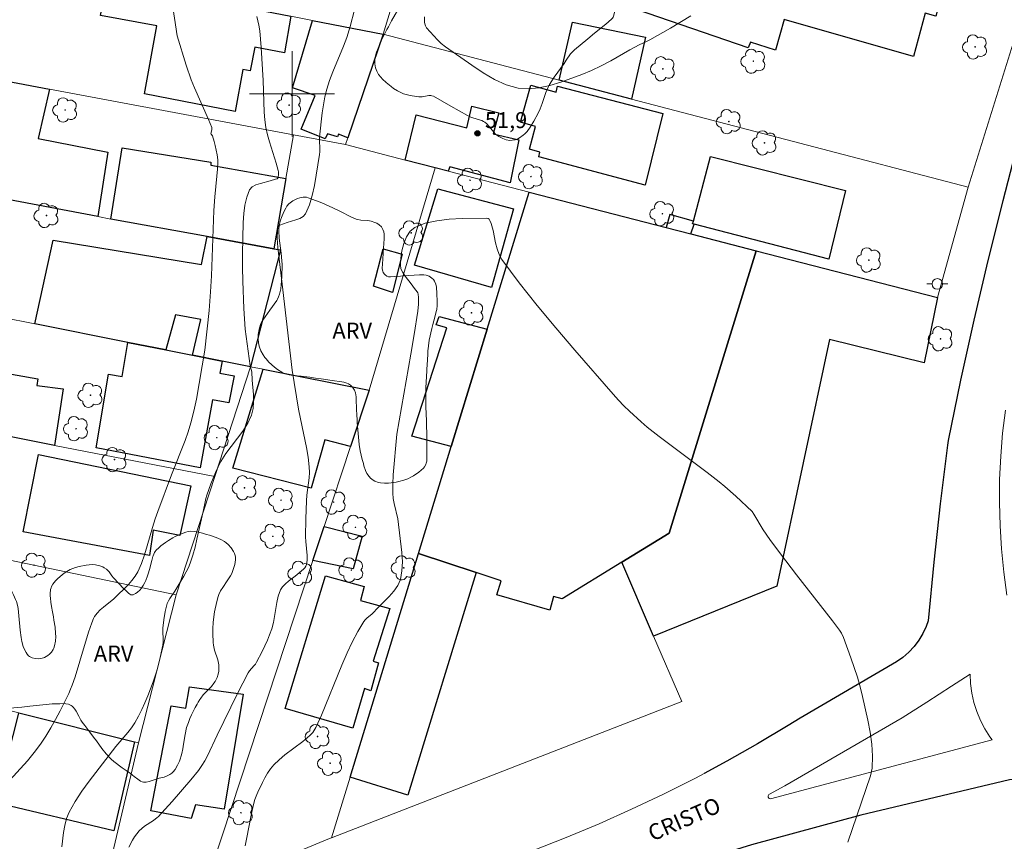
# Model space of a CAD drawing. Units: metres. Extents: x 279264 to 279779, y 1666576 to 1667141.
# Drawn here: x 279374 to 279467, y 1666630 to 1666707 of the extents above; entities that cross this region are included whole.
import ezdxf

# ---------------------------------------------------------------- set-up
doc = ezdxf.new("R2010")
doc.units = ezdxf.units.M
doc.header["$MEASUREMENT"] = 0
for name, color, linetype, lineweight, true_color in [('Arvores_Isoladas', 7, 'Continuous', 18, 0x00ff33), ('Curvas_Intermediarias', 7, 'Continuous', 9, 0x783c14), ('Curvas_Mestras', 7, 'Continuous', 20, 0x783c14), ('Pto_Cotado', 7, 'Continuous', 9, 0x783c14), ('Topon_Pto_Cotado', 7, 'Continuous', 9, 0x783c14), ('Topon_Vegetacao', 7, 'Continuous', 9, 0x00ff33), ('Vegetacao', 7, 'Orla8', 9, 0x00ff33)]:
    doc.layers.add(name, color=color, linetype=linetype, lineweight=lineweight, true_color=true_color)
for name, color, linetype, lineweight in [('Edificacoes', 7, 'Continuous', 30), ('Malha_Coordenadas', 7, 'Continuous', 15), ('Muro_Grade', 8, 'Continuous', 20), ('Pavimentacao_Asfaltica_Mfio', 10, 'Continuous', 30), ('Pavimentacao_Asfaltica_S_Mfio', 10, 'Continuous', 15), ('Poste', 7, 'Continuous', 9), ('Separ_Fisico_Canteiro_Mureta', 10, 'Continuous', 15), ('Topon_de_Vias', 7, 'Continuous', 9)]:
    doc.layers.add(name, color=color, linetype=linetype, lineweight=lineweight)
doc.styles.add('Arial', font='arial.ttf', dxfattribs={"height": 1.5})
doc.styles.get("Standard").update_dxf_attribs({"font": 'arial.ttf'})
doc.linetypes.add('Orla8', pattern='A,6,-0.5,["V",Standard,S=1,R=0,X=-0.5,Y=-1],-0.5,6,-0.5,["V",Standard,S=1,R=0,X=-0.5,Y=-1],-0.5', length=14)

# ---------------------------------------------------------------- blocks, each defined once
blk = doc.blocks.new('Cotas')
at = {"layer": 'Pto_Cotado'}
blk.add_hatch(color=256, dxfattribs=at).paths.add_polyline_path([(0, 0.24, 1), (0, -0.24, 1)])
at = {"layer": 'Pto_Cotado', "lineweight": -3}
blk.add_lwpolyline([(0, -0.24, -1), (0, 0.24, -1)], format="xyb", close=True, dxfattribs=at)
blk = doc.blocks.new('Poste')
at = {"layer": 'Poste'}
for points in [[(-0.5, 0), (-1, 0)], [(0.5, 0), (1, 0)]]:
    blk.add_lwpolyline(points, dxfattribs=at)
blk.add_lwpolyline([(0, 0.5, 1), (0, -0.5, 1)], format="xyb", close=True, dxfattribs=at)
blk = doc.blocks.new('Arvore')
at = {"layer": 'Arvores_Isoladas'}
blk.add_lwpolyline([(-0.718, 0.493, 0.872324), (-0.722, -0.551, 0.862983), (0.284, -0.827, 0.900105), (0.89, 0.029, 0.863155), (0.262, 0.861, 0.882486)], format="xyb", close=True, dxfattribs=at)
blk.add_circle((0, 0), 0.0286, dxfattribs=at)

msp = doc.modelspace()

# ---------------------------------------------------------------- linework, layer by layer
at = {"layer": 'Curvas_Intermediarias', "flags": 128}
for points, elevation in [([(279388.702, 1666708.784), (279389.212, 1666705.458), (279390.053, 1666702.681), (279390.529, 1666701.312), (279390.833, 1666700.558), (279392.17, 1666697.586), (279392.467, 1666696.838), (279392.482, 1666696.75), (279392.471, 1666696.658), (279392.392, 1666696.376), (279392.385, 1666696.286), (279392.415, 1666696.205), (279392.516, 1666696.051), (279392.694, 1666695.518), (279392.796, 1666695.158), (279392.98, 1666694.279), (279393.036, 1666693.811), (279393.04, 1666693.576), (279393.007, 1666692.926), (279392.952, 1666692.276), (279392.745, 1666690.322), (279392.655, 1666689.043), (279392.438, 1666682.902), (279392.357, 1666681.401), (279392.206, 1666679.648), (279391.824, 1666675.923), (279391.013, 1666671.339), (279390.777, 1666670.214), (279390.503, 1666669.1), (279390.254, 1666668.27), (279389.966, 1666667.452), (279388.682, 1666664.215), (279387.404, 1666660.791), (279387.16, 1666660.102), (279386.891, 1666659.265), (279386.405, 1666657.564), (279386.149, 1666656.722), (279385.857, 1666655.901), (279385.508, 1666655.112), (279385.26, 1666654.693), (279384.961, 1666654.301), (279384.626, 1666653.93), (279383.251, 1666652.591), (279382.29, 1666651.804), (279381.982, 1666651.533), (279381.699, 1666651.242), (279381.57, 1666651.079), (279381.456, 1666650.902), (279381.356, 1666650.715), (279381.187, 1666650.322), (279380.89, 1666649.453), (279380.084, 1666646.73), (279379.622, 1666645.256), (279379.356, 1666644.464), (279379.203, 1666644.077), (279379.032, 1666643.699), (279378.215, 1666642.064), (279377.788, 1666641.253), (279377.342, 1666640.454), (279376.869, 1666639.674), (279376.366, 1666638.916), (279375.773, 1666638.129), (279375.138, 1666637.372), (279373.148, 1666635.158)], 49), ([(279384.663, 1666629.247), (279385.012, 1666629.9), (279385.207, 1666630.212), (279385.419, 1666630.509), (279385.649, 1666630.787), (279385.881, 1666631.013), (279386.138, 1666631.216), (279386.975, 1666631.765), (279387.347, 1666632.026), (279387.439, 1666632.107), (279388.728, 1666633.541), (279390.487, 1666635.567), (279391.203, 1666636.457), (279391.529, 1666636.923), (279391.804, 1666637.374), (279392.054, 1666637.841), (279392.967, 1666639.764), (279394.893, 1666643.693), (279395.386, 1666644.668), (279395.894, 1666645.633), (279396.007, 1666645.81), (279396.423, 1666646.291), (279396.555, 1666646.455), (279396.667, 1666646.632), (279397.194, 1666647.644), (279397.682, 1666648.682), (279397.899, 1666649.21), (279398.092, 1666649.745), (279398.254, 1666650.351), (279398.564, 1666652.24), (279398.708, 1666652.842), (279398.923, 1666653.406), (279399.119, 1666653.713), (279399.378, 1666653.983), (279399.677, 1666654.23), (279400.31, 1666654.704), (279401.063, 1666655.347), (279401.202, 1666655.485), (279401.31, 1666655.634), (279401.372, 1666655.8), (279401.42, 1666656.211), (279401.418, 1666656.64), (279401.296, 1666657.973), (279401.277, 1666658.414), (279401.292, 1666660.104), (279401.353, 1666661.793), (279401.398, 1666662.326), (279401.599, 1666663.925), (279401.63, 1666664.456), (279401.614, 1666664.985), (279401.508, 1666665.886), (279401.356, 1666666.785), (279400.786, 1666669.476), (279400.614, 1666670.375), (279400.029, 1666674.058), (279399.128, 1666681.609), (279398.673, 1666685.565), (279398.609, 1666686.463), (279398.626, 1666687.157), (279398.68, 1666687.452), (279398.731, 1666687.58), (279398.777, 1666687.636), (279398.843, 1666687.677), (279399.55, 1666687.929), (279400.363, 1666688.155), (279400.739, 1666688.293), (279401.052, 1666688.482), (279401.273, 1666688.748), (279401.629, 1666689.567), (279401.899, 1666690.461), (279402.108, 1666691.406), (279402.591, 1666694.301), (279402.621, 1666694.57), (279402.623, 1666694.842), (279402.582, 1666695.665), (279402.596, 1666695.937), (279402.845, 1666698.211), (279402.954, 1666698.966), (279403.091, 1666699.713), (279403.267, 1666700.448), (279403.524, 1666701.271), (279403.828, 1666702.081), (279404.837, 1666704.486), (279405.139, 1666705.298), (279405.461, 1666706.321), (279405.868, 1666707.879)], 51), ([(279437.456, 1666707.341), (279435.55, 1666706.186), (279433.624, 1666705.065), (279433.293, 1666704.904), (279432.617, 1666704.609), (279431.721, 1666704.129), (279429.947, 1666703.117), (279429.054, 1666702.629), (279428.145, 1666702.184), (279427.213, 1666701.805), (279425.236, 1666701.095), (279424.216, 1666700.783), (279423.198, 1666700.557), (279422.199, 1666700.459), (279421.237, 1666700.534), (279420.119, 1666700.853), (279419.02, 1666701.353), (279417.942, 1666701.982), (279416.881, 1666702.688), (279414.409, 1666704.414), (279414.024, 1666704.739), (279413.657, 1666705.09), (279413.305, 1666705.456), (279412.637, 1666706.204), (279412.527, 1666706.387), (279412.493, 1666706.492), (279412.455, 1666706.713), (279412.446, 1666707.239)], 52), ([(279395.59, 1666629.369), (279395.725, 1666629.996), (279396.194, 1666632.411), (279396.387, 1666633.253), (279396.52, 1666633.735), (279396.689, 1666634.205), (279396.791, 1666634.43), (279397.227, 1666635.325), (279397.457, 1666635.769), (279397.706, 1666636.2), (279397.981, 1666636.608), (279398.29, 1666636.985), (279398.781, 1666637.467), (279399.315, 1666637.912), (279401.007, 1666639.17), (279401.682, 1666639.743), (279401.94, 1666640.023), (279402.055, 1666640.175), (279402.244, 1666640.501), (279402.754, 1666641.655), (279404.666, 1666646.348), (279405.172, 1666647.508), (279405.651, 1666648.518), (279406.174, 1666649.507), (279406.749, 1666650.456), (279406.876, 1666650.618), (279407.026, 1666650.763), (279407.516, 1666651.167), (279408.129, 1666651.808), (279409.121, 1666652.784), (279409.571, 1666653.291), (279409.937, 1666653.826), (279410.18, 1666654.4), (279410.33, 1666655.208), (279410.363, 1666656.058), (279410.311, 1666656.937), (279409.929, 1666660.078), (279409.589, 1666661.522), (279409.501, 1666662.004), (279409.46, 1666662.489), (279409.465, 1666663.359), (279409.51, 1666664.231), (279409.852, 1666668.053), (279411.16, 1666675.544), (279411.471, 1666677.402), (279411.809, 1666679.585), (279411.869, 1666680.241), (279411.878, 1666680.568), (279411.87, 1666680.89), (279411.841, 1666681.203), (279411.809, 1666681.315), (279411.75, 1666681.418), (279411.504, 1666681.711), (279411.189, 1666682.164), (279410.639, 1666682.865), (279410.401, 1666683.219), (279410.235, 1666683.579), (279410.177, 1666683.947), (279410.218, 1666684.567), (279410.326, 1666685.249), (279410.505, 1666685.938), (279410.763, 1666686.574), (279411.106, 1666687.103), (279411.54, 1666687.465), (279412.497, 1666687.85), (279413.589, 1666688.09), (279414.766, 1666688.222), (279415.977, 1666688.281), (279418.303, 1666688.329), (279418.413, 1666688.302), (279418.504, 1666688.224), (279418.58, 1666688.111), (279418.695, 1666687.838), (279418.901, 1666687.163), (279419.127, 1666686.02), (279419.257, 1666685.458), (279419.443, 1666684.925), (279419.716, 1666684.44), (279421.336, 1666682.265), (279423.03, 1666680.127), (279424.78, 1666678.018), (279426.565, 1666675.932), (279430.165, 1666671.797), (279430.661, 1666671.244), (279431.176, 1666670.708), (279431.706, 1666670.186), (279432.808, 1666669.186), (279433.375, 1666668.707), (279434.478, 1666667.827), (279435.603, 1666666.974), (279439.011, 1666664.451), (279440.123, 1666663.58), (279440.659, 1666663.135), (279441.703, 1666662.207), (279443.218, 1666660.765), (279443.386, 1666660.537), (279444.241, 1666659.061), (279444.886, 1666658.151), (279445.882, 1666656.817), (279447.4, 1666654.833), (279450.774, 1666650.497), (279451.433, 1666649.62), (279451.602, 1666649.363), (279451.806, 1666648.948), (279452.498, 1666647.023), (279453.108, 1666645.231), (279453.374, 1666644.326), (279453.597, 1666643.412), (279454.09, 1666641.177), (279454.305, 1666640.046), (279454.462, 1666638.915), (279454.533, 1666637.793), (279454.488, 1666636.685), (279454.339, 1666635.94)], 52), ([(279454.339, 1666635.94), (279452.207, 1666629.716)], 52)]:
    msp.add_lwpolyline(points, dxfattribs=dict(at, elevation=elevation))
at = {"layer": 'Curvas_Mestras', "elevation": 50, "flags": 128}
msp.add_lwpolyline([(279396.682, 1666707.276), (279396.874, 1666706.46), (279396.969, 1666705.911), (279397.096, 1666704.36), (279397.274, 1666701.248), (279397.393, 1666698.294), (279397.454, 1666697.561), (279397.553, 1666696.835), (279397.697, 1666696.156), (279397.884, 1666695.484), (279398.525, 1666693.484), (279398.705, 1666692.812), (279398.728, 1666692.69), (279398.742, 1666692.434), (279398.712, 1666692.19), (279398.681, 1666692.084), (279398.61, 1666692.023), (279398.434, 1666691.98), (279397.954, 1666691.823), (279397.033, 1666691.598), (279396.608, 1666691.457), (279396.256, 1666691.26), (279396.014, 1666690.979), (279395.744, 1666690.312), (279395.569, 1666689.561), (279395.468, 1666688.755), (279395.416, 1666687.919), (279395.339, 1666684.991), (279395.342, 1666683.709), (279395.371, 1666682.426), (279395.486, 1666679.859), (279395.613, 1666677.889), (279395.777, 1666676.512), (279396.075, 1666674.453), (279396.215, 1666673.902), (279396.264, 1666673.123), (279396.38, 1666671.765), (279396.396, 1666671.095), (279396.345, 1666670.447), (279396.195, 1666669.83), (279395.849, 1666669.065), (279395.392, 1666668.337), (279393.787, 1666666.215), (279393.319, 1666665.477), (279393.053, 1666664.97), (279392.81, 1666664.449), (279392.378, 1666663.381), (279391.992, 1666662.298), (279391.902, 1666662.001), (279391.831, 1666661.698), (279391.659, 1666660.776), (279391.073, 1666658.181), (279390.888, 1666657.421), (279390.681, 1666656.671), (279390.441, 1666655.933), (279390.27, 1666655.512), (279390.065, 1666655.104), (279389.839, 1666654.704), (279388.981, 1666653.291), (279388.517, 1666652.617), (279388.385, 1666652.384), (279388.282, 1666652.14), (279388.171, 1666651.767), (279388.082, 1666651.384), (279387.956, 1666650.6), (279387.865, 1666649.813), (279387.851, 1666649.551), (279387.888, 1666648.755), (279387.886, 1666648.491), (279387.857, 1666648.231), (279387.618, 1666647.067), (279387.319, 1666645.91), (279386.954, 1666644.776), (279386.456, 1666643.465), (279386.184, 1666642.817), (279385.892, 1666642.178), (279385.578, 1666641.552), (279385.238, 1666640.944), (279384.927, 1666640.47), (279384.578, 1666640.017), (279383.455, 1666638.706), (279380.953, 1666635.457), (279380.264, 1666634.51), (279379.627, 1666633.541), (279379.066, 1666632.539), (279378.822, 1666631.937), (279378.659, 1666631.3), (279378.548, 1666630.64), (279378.371, 1666629.3)], dxfattribs=at)
at = {"layer": 'Edificacoes', "flags": 128}
for points in [[(279445.41, 1666704.11), (279443.069, 1666704.866), (279442.85, 1666704.319), (279432.362, 1666707.911), (279434.907, 1666716.94), (279441.805, 1666714.747), (279443.098, 1666719.331), (279448.736, 1666717.864), (279448.232, 1666716.004), (279461.687, 1666712.17), (279460.489, 1666707.301), (279459.471, 1666707.581), (279458.373, 1666703.523), (279446.229, 1666706.999)], [(279399.887, 1666707.29), (279399.307, 1666703.843), (279396.492, 1666704.379), (279396.078, 1666702.164), (279395.389, 1666702.287), (279394.674, 1666698.331), (279386.151, 1666699.995), (279387.29, 1666706.381), (279382.011, 1666707.374), (279382.665, 1666710.62), (279383.869, 1666710.387), (279395.004, 1666708.234)], [(279400.044, 1666700.562), (279401.933, 1666706.895), (279408.567, 1666705.612), (279405.228, 1666695.864), (279404.368, 1666696.217), (279404.262, 1666695.957), (279403.329, 1666696.259), (279403.121, 1666695.78), (279400.854, 1666696.682), (279402.173, 1666699.834)], [(279425.098, 1666701.285), (279426.361, 1666706.724), (279433.213, 1666705.332), (279431.891, 1666699.507)], [(279381.744, 1666688.499), (279356.537, 1666693.243), (279358.112, 1666700.998), (279368.037, 1666699.009), (279368.612, 1666702.073), (279370.077, 1666701.798), (279377.234, 1666700.454), (279376.16, 1666695.808), (279382.694, 1666694.523)], [(279424.95, 1666700.729), (279434.831, 1666698.16), (279433.165, 1666691.418), (279423.181, 1666694.076), (279423.282, 1666694.539), (279422.298, 1666694.807), (279422.858, 1666696.926), (279421.467, 1666697.34), (279422.419, 1666700.813), (279424.801, 1666700.173)], [(279410.62, 1666693.789), (279411.67, 1666698.041), (279416.408, 1666696.823), (279416.877, 1666698.842), (279419.421, 1666698.216), (279418.884, 1666696.254), (279421.304, 1666695.696), (279420.479, 1666691.658), (279414.837, 1666693.145), (279414.68, 1666692.741), (279413.436, 1666693.062)], [(279398.297, 1666685.457), (279392.025, 1666686.598), (279382.972, 1666688.246), (279384.031, 1666694.918), (279392.383, 1666693.598), (279392.372, 1666693.295), (279399.426, 1666692.051)], [(279437.633, 1666687.793), (279437.702, 1666688.057), (279439.3, 1666694.109), (279451.986, 1666690.914), (279450.421, 1666684.486), (279437.77, 1666687.758)], [(279411.505, 1666683.926), (279413.698, 1666691.084), (279420.789, 1666689.219), (279418.743, 1666681.802)], [(279411.883, 1666656.828), (279414.955, 1666666.875), (279418.332, 1666677.916), (279422.267, 1666690.782), (279435.13, 1666687.46), (279437.464, 1666686.858), (279443.611, 1666685.271), (279435.412, 1666658.747), (279430.984, 1666656.03), (279425.374, 1666652.588), (279424.571, 1666652.788), (279424.213, 1666651.498), (279419.226, 1666652.966), (279419.652, 1666654.279), (279417.302, 1666655.05)], [(279437.464, 1666686.858), (279437.77, 1666687.758), (279437.633, 1666687.793), (279437.702, 1666688.057), (279435.499, 1666688.679), (279435.13, 1666687.46)], [(279398.297, 1666685.457), (279398.925, 1666685.34), (279396.095, 1666674.378), (279393.424, 1666674.907), (279390.662, 1666675.455), (279391.432, 1666678.821), (279389.058, 1666679.255), (279388.134, 1666675.956), (279384.582, 1666676.66), (279375.849, 1666678.392), (279377.578, 1666686.261), (279391.503, 1666683.974), (279392.025, 1666686.598), (279398.297, 1666685.457)], [(279407.645, 1666681.932), (279408.574, 1666685.441), (279410.349, 1666684.937), (279409.443, 1666681.36)], [(279443.611, 1666685.271), (279460.633, 1666680.875), (279459.388, 1666674.725), (279450.491, 1666676.946), (279445.536, 1666653.767), (279433.965, 1666649.079), (279430.984, 1666656.03), (279435.412, 1666658.747)], [(279414.955, 1666666.875), (279411.247, 1666667.869), (279414.548, 1666678.025), (279413.531, 1666678.304), (279413.823, 1666679.104), (279418.332, 1666677.916)], [(279358.424, 1666676.147), (279364.574, 1666674.941), (279364.618, 1666675.268), (279376.115, 1666673.249), (279376.026, 1666672.615), (279378.49, 1666672.304), (279377.687, 1666666.987), (279373.455, 1666667.807), (279358.795, 1666670.649), (279357.395, 1666670.921)], [(279381.597, 1666666.767), (279382.758, 1666673.686), (279384.057, 1666673.463), (279384.582, 1666676.66), (279388.134, 1666675.956), (279390.662, 1666675.455), (279393.424, 1666674.907), (279393.211, 1666673.756), (279394.556, 1666673.511), (279394.076, 1666670.972), (279392.539, 1666671.273), (279391.377, 1666664.884)], [(279397.288, 1666674.141), (279407.241, 1666672.168), (279405.493, 1666666.869), (279403.084, 1666667.504), (279401.799, 1666662.981), (279394.438, 1666664.843)], [(279386.609, 1666656.646), (279374.749, 1666658.857), (279376.197, 1666666.14), (279390.488, 1666663.188), (279389.462, 1666658.518), (279386.952, 1666659.021)], [(279403.021, 1666659.381), (279406.583, 1666658.464), (279405.732, 1666655.395), (279401.966, 1666656.184)], [(279417.302, 1666655.05), (279410.891, 1666634.135), (279405.459, 1666635.827), (279411.883, 1666656.828)], [(279399.359, 1666642.276), (279403.16, 1666654.733), (279406.79, 1666653.738), (279406.432, 1666652.429), (279409.191, 1666651.657), (279407.621, 1666646.726), (279408.118, 1666646.558), (279407.39, 1666643.941), (279406.813, 1666644.142), (279405.715, 1666640.43)], [(279395.42, 1666643.635), (279393.622, 1666632.807), (279390.932, 1666633.218), (279390.528, 1666631.953), (279386.753, 1666632.656), (279388.643, 1666642.513), (279390.022, 1666642.313), (279390.379, 1666644.301)], [(279385.208, 1666639.139), (279383.265, 1666630.775), (279372.185, 1666633.423), (279372.889, 1666636.166), (279374.25, 1666641.474), (279374.351, 1666641.866)]]:
    msp.add_lwpolyline(points, close=True, dxfattribs=at)
at = {"layer": 'Malha_Coordenadas', "flags": 128}
for points in [[(279400, 1666704), (279400, 1666696)], [(279404, 1666700), (279396, 1666700)]]:
    msp.add_lwpolyline(points, dxfattribs=at)
at = {"layer": 'Muro_Grade', "flags": 128}
for points in [[(279351.009, 1666716.74), (279358.582, 1666715.276), (279372.142, 1666712.654), (279378.572, 1666711.411), (279382.458, 1666710.66), (279382.665, 1666710.62), (279383.869, 1666710.387), (279395.004, 1666708.234), (279399.887, 1666707.29), (279401.933, 1666706.895), (279408.567, 1666705.612)], [(279411.754, 1666716.134), (279408.567, 1666705.612)], [(279470.1, 1666712.303), (279463.511, 1666691.231)], [(279400.129, 1666696.154), (279377.234, 1666700.454), (279370.077, 1666701.798), (279368.612, 1666702.073), (279361.056, 1666703.492), (279347.656, 1666706.008)], [(279405.013, 1666695.237), (279405.228, 1666695.864), (279408.567, 1666705.612)], [(279408.567, 1666705.612), (279425.098, 1666701.285), (279431.891, 1666699.507), (279463.511, 1666691.231)], [(279400.129, 1666696.154), (279399.426, 1666692.051), (279398.297, 1666685.457)], [(279405.013, 1666695.237), (279400.129, 1666696.154)], [(279346.487, 1666695.321), (279356.537, 1666693.243), (279381.744, 1666688.499), (279382.972, 1666688.246), (279392.025, 1666686.598), (279398.297, 1666685.457)], [(279413.436, 1666693.062), (279410.62, 1666693.789), (279405.013, 1666695.237)], [(279413.436, 1666693.062), (279407.241, 1666672.168)], [(279413.436, 1666693.062), (279414.68, 1666692.741), (279422.267, 1666690.782)], [(279463.511, 1666691.231), (279460.633, 1666680.875), (279443.611, 1666685.271), (279437.464, 1666686.858), (279435.13, 1666687.46), (279422.267, 1666690.782)], [(279403.718, 1666630.133), (279405.459, 1666635.827), (279411.883, 1666656.828), (279414.955, 1666666.875), (279418.332, 1666677.916), (279422.267, 1666690.782)], [(279396.095, 1666674.378), (279398.925, 1666685.34), (279398.297, 1666685.457)], [(279459.388, 1666674.725), (279460.633, 1666680.875)], [(279366.208, 1666680.304), (279369.485, 1666679.654), (279375.849, 1666678.392), (279384.582, 1666676.66), (279388.134, 1666675.956), (279390.662, 1666675.455), (279393.424, 1666674.907), (279396.095, 1666674.378)], [(279338.103, 1666674.661), (279343.585, 1666673.598), (279345.21, 1666673.283), (279348.286, 1666672.687), (279350.908, 1666672.179), (279352.293, 1666671.91), (279357.395, 1666670.921), (279358.795, 1666670.649), (279373.455, 1666667.807), (279377.687, 1666666.987), (279392.738, 1666664.068)], [(279396.095, 1666674.378), (279392.738, 1666664.068)], [(279396.095, 1666674.378), (279397.288, 1666674.141), (279407.241, 1666672.168)], [(279391.736, 1666625.187), (279401.966, 1666656.184), (279403.021, 1666659.381), (279405.493, 1666666.869), (279407.241, 1666672.168)], [(279335.064, 1666664.096), (279341.64, 1666662.767), (279347.181, 1666661.647), (279353.476, 1666660.374), (279389.114, 1666652.938)], [(279392.738, 1666664.068), (279389.114, 1666652.938)], [(279389.114, 1666652.938), (279385.575, 1666639.047)], [(279433.965, 1666649.079), (279436.601, 1666642.932), (279403.718, 1666630.133)], [(279385.575, 1666639.047), (279385.208, 1666639.139), (279374.351, 1666641.866), (279367.828, 1666643.505), (279361.01, 1666645.217), (279353.856, 1666647.014)], [(279385.575, 1666639.047), (279380.866, 1666618.928)], [(279403.718, 1666630.133), (279403.525, 1666630.058), (279391.736, 1666625.187)]]:
    msp.add_lwpolyline(points, dxfattribs=at)
at = {"layer": 'Pavimentacao_Asfaltica_Mfio', "flags": 128}
for points in [[(279467.924, 1666694.427), (279466.755, 1666689.963), (279465.36, 1666684.363), (279464.04, 1666678.744), (279462.796, 1666673.109), (279461.627, 1666667.457), (279461.568, 1666667.005), (279460.885, 1666661.511), (279460.278, 1666656.008), (279459.745, 1666650.497), (279459.563, 1666649.982), (279459.256, 1666649.317), (279458.878, 1666648.687), (279458.436, 1666648.1), (279457.934, 1666647.563), (279457.378, 1666647.082), (279456.774, 1666646.663), (279447.74, 1666641.382), (279446.599, 1666640.673), (279443.734, 1666638.96), (279440.828, 1666637.316), (279438.718, 1666636.187)], [(279484.549, 1666581.727), (279479.67, 1666601.931), (279474.572, 1666625.312), (279472.541, 1666632.969), (279472.229, 1666633.631), (279471.107, 1666634.576), (279470.017, 1666635.395), (279468.771, 1666635.679), (279468.118, 1666635.679), (279467.402, 1666635.584), (279453.428, 1666632.244), (279443.159, 1666629.471), (279437.713, 1666627.77), (279426.076, 1666623.075), (279407.469, 1666614.693), (279395.086, 1666609.053), (279383.574, 1666602.688), (279368.735, 1666593.834), (279349.354, 1666581.766), (279348.89, 1666581.474)]]:
    msp.add_lwpolyline(points, dxfattribs=at)
at = {"layer": 'Pavimentacao_Asfaltica_S_Mfio', "flags": 128}
msp.add_lwpolyline([(279438.718, 1666636.187), (279437.884, 1666635.741), (279434.903, 1666634.238), (279431.887, 1666632.807), (279428.838, 1666631.448), (279425.757, 1666630.163), (279422.646, 1666628.951), (279419.507, 1666627.815), (279414.58, 1666625.788), (279408.786, 1666623.327), (279403.023, 1666620.795), (279397.292, 1666618.191), (279391.593, 1666615.516), (279386.387, 1666612.67), (279380.52, 1666609.378), (279374.692, 1666606.016), (279368.904, 1666602.587), (279363.156, 1666599.089), (279341.052, 1666585.198), (279335.047, 1666581.449)], dxfattribs=at)
at = {"layer": 'Separ_Fisico_Canteiro_Mureta', "flags": 128}
msp.add_lwpolyline([(279467.157, 1666652.935), (279466.859, 1666655.092), (279466.641, 1666657.259), (279466.502, 1666659.433), (279466.444, 1666661.609), (279466.465, 1666663.787), (279466.567, 1666665.962), (279466.748, 1666668.133), (279467.009, 1666670.295)], dxfattribs=at)
msp.add_lwpolyline([(279457.299, 1666641.404), (279459.617, 1666642.886), (279461.935, 1666644.372), (279463.712, 1666645.515), (279463.745, 1666644.618), (279463.858, 1666643.727), (279464.049, 1666642.849), (279464.318, 1666641.992), (279464.662, 1666641.162), (279465.077, 1666640.366), (279465.562, 1666639.61), (279465.772, 1666639.324), (279444.949, 1666633.783), (279444.82, 1666633.827), (279444.736, 1666633.934), (279444.725, 1666634.07), (279444.791, 1666634.191), (279444.848, 1666634.233), (279446.277, 1666635.007)], close=True, dxfattribs=at)
at = {"layer": 'Vegetacao', "flags": 128}
for points in [[(279410.851, 1666725.085), (279410.736, 1666725.075), (279410.507, 1666725.089), (279410.279, 1666725.139), (279409.824, 1666725.303), (279409.505, 1666725.453), (279409.357, 1666725.54), (279409.147, 1666725.688), (279408.848, 1666725.96), (279408.618, 1666726.245), (279408.498, 1666726.446), (279408.314, 1666726.877), (279408.241, 1666727.174), (279408.227, 1666727.31), (279408.236, 1666727.582), (279408.272, 1666727.781), (279408.409, 1666728.203), (279408.519, 1666728.389), (279408.67, 1666728.521), (279408.764, 1666728.558), (279409.118, 1666728.628), (279409.829, 1666728.716), (279410.301, 1666728.769), (279410.931, 1666728.837), (279411.245, 1666728.887), (279411.407, 1666728.932), (279411.509, 1666728.976), (279411.7, 1666729.096), (279411.957, 1666729.333), (279412.109, 1666729.518), (279412.372, 1666729.911), (279412.765, 1666730.583), (279413.485, 1666731.943), (279413.674, 1666732.397), (279413.831, 1666732.805), (279413.925, 1666733.002), (279414.105, 1666733.276), (279414.237, 1666733.413), (279414.533, 1666733.652), (279415.674, 1666734.572), (279416.425, 1666735.246), (279416.569, 1666735.388), (279416.826, 1666735.694), (279417.155, 1666736.118), (279417.336, 1666736.324), (279417.656, 1666736.606), (279417.767, 1666736.678), (279417.998, 1666736.782), (279418.239, 1666736.84), (279418.569, 1666736.861), (279418.734, 1666736.854), (279420.748, 1666736.677), (279422.278, 1666736.563), (279422.784, 1666736.47), (279423.035, 1666736.398), (279423.321, 1666736.294), (279423.868, 1666736.05), (279425.428, 1666735.201), (279425.9, 1666734.947), (279426.846, 1666734.441), (279427.019, 1666734.389), (279427.26, 1666734.362), (279427.379, 1666734.339), (279427.669, 1666734.246), (279427.808, 1666734.146), (279427.901, 1666734.028), (279427.94, 1666733.947), (279427.978, 1666733.784), (279427.983, 1666733.683), (279427.963, 1666733.544), (279427.936, 1666733.476), (279427.87, 1666733.384), (279427.823, 1666733.344), (279427.731, 1666733.288), (279427.547, 1666733.225), (279427.361, 1666733.208), (279427.114, 1666733.208), (279426.992, 1666733.2), (279426.725, 1666733.165), (279426.368, 1666733.122), (279426.187, 1666733.108), (279425.646, 1666733.09), (279424.563, 1666733.117), (279422.549, 1666733.268), (279422.138, 1666733.284), (279421.315, 1666733.278), (279420.91, 1666733.244), (279420.714, 1666733.186), (279420.525, 1666733.08), (279420.432, 1666733.005), (279420.284, 1666732.857), (279420.054, 1666732.545), (279419.902, 1666732.217), (279419.838, 1666731.991), (279419.81, 1666731.838), (279419.786, 1666731.53), (279419.784, 1666731.352), (279419.78, 1666730.997), (279419.777, 1666730.284), (279419.777, 1666729.927), (279419.782, 1666728.763), (279419.794, 1666728.181), (279419.814, 1666728.013), (279419.842, 1666727.904), (279419.93, 1666727.691), (279420.131, 1666727.398), (279420.302, 1666727.223), (279420.429, 1666727.119), (279420.707, 1666726.942), (279420.872, 1666726.862), (279421.202, 1666726.739), (279421.536, 1666726.655), (279422.215, 1666726.557), (279424.372, 1666726.381), (279424.823, 1666726.334), (279425.046, 1666726.296), (279425.372, 1666726.189), (279425.52, 1666726.11), (279425.781, 1666725.911), (279426.244, 1666725.442), (279426.492, 1666725.222), (279426.997, 1666724.86), (279427.26, 1666724.707), (279427.437, 1666724.631), (279427.561, 1666724.596), (279427.822, 1666724.56), (279428.089, 1666724.568), (279428.441, 1666724.644), (279428.609, 1666724.709), (279428.842, 1666724.839), (279428.948, 1666724.917), (279429.822, 1666725.652), (279430.257, 1666726.019), (279430.986, 1666726.644), (279431.357, 1666726.955), (279431.969, 1666727.419), (279432.059, 1666727.472), (279432.248, 1666727.538), (279432.445, 1666727.56), (279432.839, 1666727.524), (279433.749, 1666727.319), (279434.099, 1666727.272), (279434.567, 1666727.225), (279434.801, 1666727.205), (279435.286, 1666727.173), (279435.529, 1666727.195), (279435.772, 1666727.271), (279435.892, 1666727.337), (279435.956, 1666727.386), (279436.05, 1666727.511), (279436.102, 1666727.656), (279436.116, 1666727.754), (279436.099, 1666727.932), (279436.042, 1666728.067), (279435.856, 1666728.329), (279435.386, 1666728.851), (279435.212, 1666729.132), (279435.001, 1666729.688), (279434.937, 1666729.979), (279434.934, 1666730.263), (279434.962, 1666730.399), (279435.054, 1666730.658), (279435.129, 1666730.826), (279435.309, 1666731.155), (279435.647, 1666731.626), (279435.911, 1666731.925), (279436.103, 1666732.117), (279436.516, 1666732.484), (279436.854, 1666732.736), (279437.025, 1666732.843), (279437.288, 1666732.981), (279437.71, 1666733.146), (279438.227, 1666733.281), (279438.574, 1666733.345), (279439.268, 1666733.433), (279439.954, 1666733.479), (279440.299, 1666733.461), (279440.643, 1666733.399), (279440.814, 1666733.346), (279441.006, 1666733.266), (279441.356, 1666733.048), (279441.656, 1666732.769), (279441.826, 1666732.557), (279441.926, 1666732.407), (279442.09, 1666732.095), (279442.131, 1666731.976), (279442.159, 1666731.718), (279442.121, 1666731.451), (279442.086, 1666731.335), (279441.985, 1666731.116), (279441.885, 1666730.97), (279441.494, 1666730.517), (279441.221, 1666730.234), (279440.654, 1666729.7), (279440.424, 1666729.532), (279440.105, 1666729.323), (279439.98, 1666729.207), (279439.925, 1666729.106), (279439.911, 1666729.028), (279439.93, 1666728.854), (279440.053, 1666728.573), (279440.178, 1666728.39), (279440.375, 1666728.179), (279440.476, 1666728.096), (279440.854, 1666727.841), (279441.109, 1666727.688), (279441.634, 1666727.414), (279443.455, 1666726.629), (279443.74, 1666726.481), (279444.095, 1666726.256), (279444.259, 1666726.124), (279444.485, 1666725.889), (279444.587, 1666725.752), (279444.67, 1666725.618), (279444.793, 1666725.341), (279444.873, 1666725.056), (279444.98, 1666724.473), (279445.074, 1666723.83), (279445.088, 1666723.506), (279445.064, 1666723.184), (279445.036, 1666723.025), (279444.996, 1666722.872), (279444.883, 1666722.571), (279444.769, 1666722.357), (279444.552, 1666722.067), (279444.283, 1666721.833), (279444.129, 1666721.743), (279443.612, 1666721.519), (279442.914, 1666721.261), (279442.572, 1666721.119), (279441.761, 1666720.758), (279441.359, 1666720.574), (279440.963, 1666720.385), (279440.768, 1666720.288), (279440.385, 1666720.058), (279439.913, 1666719.722), (279439.666, 1666719.562), (279439.115, 1666719.259), (279438.828, 1666719.129), (279438.368, 1666718.964), (279438.177, 1666718.913), (279437.783, 1666718.845), (279437.381, 1666718.823), (279437.113, 1666718.833), (279436.589, 1666718.909), (279436.013, 1666719.047), (279434.873, 1666719.37), (279434.365, 1666719.548), (279433.69, 1666719.798), (279433.351, 1666719.897), (279433.207, 1666719.924), (279432.919, 1666719.934), (279432.726, 1666719.914), (279432.341, 1666719.831), (279432.053, 1666719.752), (279431.806, 1666719.677), (279431.316, 1666719.496), (279430.346, 1666719.094), (279429.859, 1666718.92), (279429.641, 1666718.858), (279429.186, 1666718.762), (279428.875, 1666718.72), (279428.254, 1666718.688), (279427.807, 1666718.709), (279427.702, 1666718.725), (279427.504, 1666718.795), (279427.322, 1666718.906), (279427.207, 1666718.999), (279426.991, 1666719.223), (279426.689, 1666719.618), (279426.297, 1666720.164), (279426.091, 1666720.405), (279425.872, 1666720.602), (279425.755, 1666720.679), (279425.568, 1666720.76), (279425.308, 1666720.81), (279425.165, 1666720.817), (279424.948, 1666720.797), (279424.74, 1666720.732), (279424.645, 1666720.68), (279424.309, 1666720.435), (279424.17, 1666720.29), (279424.069, 1666720.125), (279424.037, 1666720.032), (279423.979, 1666719.808), (279423.876, 1666719.36), (279423.759, 1666718.761), (279423.705, 1666718.462), (279423.626, 1666718.015), (279423.589, 1666717.805), (279423.516, 1666717.385), (279423.386, 1666716.546), (279423.332, 1666716.126), (279423.314, 1666715.799), (279423.321, 1666715.628), (279423.355, 1666715.372), (279423.465, 1666715.006), (279423.584, 1666714.788), (279423.658, 1666714.691), (279423.79, 1666714.563), (279424.457, 1666714.044), (279425.35, 1666713.377), (279425.794, 1666713.042), (279426.541, 1666712.47), (279427.536, 1666711.708), (279428.033, 1666711.327), (279428.937, 1666710.624), (279429.367, 1666710.234), (279429.783, 1666709.775), (279429.986, 1666709.508), (279430.073, 1666709.374), (279430.197, 1666709.103), (279430.268, 1666708.829), (279430.294, 1666708.646), (279430.314, 1666708.281), (279430.316, 1666707.883), (279430.3, 1666707.677), (279430.237, 1666707.381), (279430.158, 1666707.202), (279430.104, 1666707.121), (279430.005, 1666707.013), (279429.474, 1666706.558), (279428.411, 1666705.691), (279427.784, 1666705.173), (279426.531, 1666704.135), (279426.4, 1666704.016), (279426.166, 1666703.75), (279425.762, 1666703.162), (279425.56, 1666702.866), (279424.622, 1666701.555), (279424.188, 1666700.872), (279424.058, 1666700.633), (279423.845, 1666700.133), (279423.497, 1666699.101), (279423.297, 1666698.595), (279423.11, 1666698.2), (279422.704, 1666697.43), (279422.366, 1666696.861), (279422.085, 1666696.48), (279421.869, 1666696.255), (279421.71, 1666696.117), (279421.355, 1666695.863), (279421.225, 1666695.79), (279420.949, 1666695.687), (279420.663, 1666695.639), (279420.472, 1666695.635), (279420.108, 1666695.692), (279419.812, 1666695.8), (279419.431, 1666696.005), (279419.25, 1666696.13), (279419.094, 1666696.26), (279418.822, 1666696.56), (279418.488, 1666696.981), (279418.31, 1666697.173), (279418.111, 1666697.338), (279417.999, 1666697.407), (279417.838, 1666697.485), (279417.5, 1666697.606), (279416.805, 1666697.813), (279416.478, 1666697.96), (279414.904, 1666698.848), (279413.278, 1666699.776), (279413.14, 1666699.831), (279413.044, 1666699.849), (279412.846, 1666699.849), (279412.221, 1666699.734), (279411.914, 1666699.721), (279411.275, 1666699.807), (279410.957, 1666699.872), (279410.484, 1666700.015), (279410.279, 1666700.099), (279409.895, 1666700.291), (279409.535, 1666700.517), (279409.303, 1666700.684), (279408.845, 1666701.059), (279408.496, 1666701.386), (279408.339, 1666701.558), (279408.131, 1666701.831), (279407.962, 1666702.127), (279407.893, 1666702.285), (279407.836, 1666702.461), (279407.774, 1666702.829), (279407.777, 1666703.206), (279407.81, 1666703.455), (279407.941, 1666703.927), (279408.088, 1666704.308), (279408.406, 1666705.064), (279408.678, 1666705.623), (279408.898, 1666706.032), (279409.049, 1666706.303), (279409.352, 1666706.845), (279409.686, 1666707.461), (279409.895, 1666707.836), (279410.333, 1666708.594), (279410.608, 1666709.168), (279410.731, 1666709.553), (279410.767, 1666709.746), (279410.784, 1666710.036), (279410.774, 1666710.435), (279410.752, 1666711.242), (279410.722, 1666712.334), (279410.707, 1666712.883), (279410.692, 1666713.432), (279410.684, 1666713.707), (279410.665, 1666714.44), (279410.652, 1666714.945), (279410.627, 1666715.918), (279410.647, 1666716.086), (279410.686, 1666716.193), (279410.811, 1666716.396), (279410.98, 1666716.591), (279411.233, 1666716.847), (279411.357, 1666716.978), (279411.52, 1666717.183), (279411.585, 1666717.291), (279412.001, 1666718.047), (279412.187, 1666718.436), (279412.327, 1666718.84), (279412.373, 1666719.051), (279412.459, 1666719.748), (279412.524, 1666721.145), (279412.525, 1666721.671), (279412.515, 1666722.373), (279412.533, 1666722.723), (279412.558, 1666722.884), (279412.654, 1666723.195), (279412.929, 1666723.792), (279413.049, 1666724.094), (279413.121, 1666724.277), (279413.221, 1666724.532), (279413.247, 1666724.66), (279413.225, 1666724.846), (279413.177, 1666724.935), (279413.1, 1666725.027), (279412.92, 1666725.169), (279412.714, 1666725.258), (279412.57, 1666725.291), (279412.28, 1666725.295), (279411.695, 1666725.216)], [(279401.395, 1666673.429), (279400.844, 1666673.49), (279400.1, 1666673.557), (279399.732, 1666673.606), (279399.492, 1666673.661), (279399.337, 1666673.713), (279399.041, 1666673.85), (279398.621, 1666674.124), (279398.353, 1666674.34), (279397.832, 1666674.817), (279397.559, 1666675.104), (279397.44, 1666675.253), (279397.28, 1666675.487), (279397.077, 1666675.875), (279396.948, 1666676.214), (279396.884, 1666676.443), (279396.813, 1666676.903), (279396.811, 1666677.245), (279396.826, 1666677.413), (279396.941, 1666678.039), (279397.037, 1666678.344), (279397.17, 1666678.628), (279397.252, 1666678.758), (279397.913, 1666679.691), (279398.56, 1666680.61), (279398.628, 1666680.716), (279398.741, 1666680.946), (279398.827, 1666681.191), (279398.934, 1666681.696), (279398.981, 1666682.07), (279399.036, 1666682.821), (279399.059, 1666683.972), (279399.049, 1666684.322), (279398.982, 1666685.026), (279398.851, 1666685.971), (279398.794, 1666686.444), (279398.753, 1666687.151), (279398.76, 1666687.352), (279398.817, 1666687.749), (279398.922, 1666688.139), (279399.013, 1666688.397), (279399.23, 1666688.91), (279399.419, 1666689.278), (279399.525, 1666689.441), (279399.712, 1666689.664), (279399.946, 1666689.865), (279400.085, 1666689.959), (279400.505, 1666690.177), (279400.719, 1666690.251), (279401.04, 1666690.307), (279401.252, 1666690.304), (279401.357, 1666690.288), (279401.513, 1666690.247), (279402.287, 1666689.962), (279402.802, 1666689.755), (279403.828, 1666689.308), (279404.566, 1666688.953), (279405.534, 1666688.467), (279406.025, 1666688.24), (279406.172, 1666688.189), (279406.479, 1666688.139), (279407.116, 1666688.109), (279407.429, 1666688.05), (279407.786, 1666687.927), (279407.957, 1666687.85), (279408.195, 1666687.702), (279408.398, 1666687.503), (279408.482, 1666687.38), (279408.54, 1666687.27), (279408.613, 1666687.049), (279408.645, 1666686.825), (279408.641, 1666686.372), (279408.587, 1666685.516), (279408.556, 1666685.087), (279408.515, 1666684.446), (279408.489, 1666684.068), (279408.481, 1666683.576), (279408.517, 1666683.334), (279408.55, 1666683.239), (279408.672, 1666683.065), (279408.744, 1666682.997), (279408.913, 1666682.887), (279409.051, 1666682.832), (279409.259, 1666682.806), (279409.658, 1666682.836), (279410.189, 1666682.889), (279410.454, 1666682.912), (279411.987, 1666683.018), (279412.388, 1666683.011), (279412.586, 1666682.977), (279412.874, 1666682.871), (279413.145, 1666682.685), (279413.274, 1666682.556), (279413.383, 1666682.414), (279413.521, 1666682.126), (279413.58, 1666681.833), (279413.601, 1666681.238), (279413.629, 1666680.495), (279413.623, 1666680.123), (279413.587, 1666679.754), (279413.553, 1666679.571), (279413.417, 1666679.039), (279413.216, 1666678.334), (279413.128, 1666677.98), (279412.886, 1666676.875), (279412.807, 1666676.324), (279412.783, 1666676.062), (279412.769, 1666675.89), (279412.743, 1666675.549), (279412.682, 1666674.526), (279412.665, 1666674.176), (279412.656, 1666673.997), (279412.629, 1666673.464), (279412.578, 1666672.396), (279412.558, 1666671.593), (279412.569, 1666670.606), (279412.62, 1666669.291), (279412.642, 1666668.633), (279412.652, 1666668.281), (279412.671, 1666667.58), (279412.677, 1666666.194), (279412.649, 1666665.505), (279412.615, 1666665.311), (279412.57, 1666665.19), (279412.434, 1666664.964), (279412.346, 1666664.859), (279412.141, 1666664.66), (279411.907, 1666664.475), (279411.405, 1666664.132), (279411.228, 1666664.022), (279410.872, 1666663.844), (279410.513, 1666663.713), (279410.027, 1666663.592), (279409.783, 1666663.546), (279409.063, 1666663.447), (279408.69, 1666663.434), (279408.318, 1666663.466), (279408.135, 1666663.504), (279407.779, 1666663.633), (279407.609, 1666663.729), (279407.366, 1666663.916), (279407.232, 1666664.052), (279407.027, 1666664.337), (279406.888, 1666664.637), (279406.758, 1666665.056), (279406.7, 1666665.272), (279406.591, 1666665.671), (279406.392, 1666666.471), (279406.293, 1666667.08), (279406.17, 1666668.45), (279406.12, 1666669.135), (279406.104, 1666669.381), (279406.082, 1666669.872), (279406.066, 1666670.363), (279406.024, 1666671.345), (279406.01, 1666671.543), (279405.951, 1666671.922), (279405.856, 1666672.189), (279405.693, 1666672.441), (279405.58, 1666672.56), (279405.486, 1666672.64), (279405.291, 1666672.771), (279405.156, 1666672.838), (279404.88, 1666672.931), (279404.669, 1666672.971), (279403.786, 1666673.073), (279402.726, 1666673.23), (279402.194, 1666673.311), (279401.661, 1666673.39)], [(279385.014, 1666636.031), (279384.82, 1666636.172), (279384.43, 1666636.446), (279384.04, 1666636.719), (279383.27, 1666637.305), (279383.015, 1666637.533), (279382.556, 1666638.019), (279382.144, 1666638.532), (279381.622, 1666639.235), (279381.354, 1666639.586), (279380.995, 1666640.056), (279380.528, 1666640.689), (279380.298, 1666641.004), (279380.172, 1666641.191), (279380.099, 1666641.315), (279379.971, 1666641.557), (279379.739, 1666642.013), (279379.607, 1666642.221), (279379.443, 1666642.412), (279379.346, 1666642.499), (279379.242, 1666642.572), (279379.011, 1666642.67), (279378.753, 1666642.719), (279378.568, 1666642.731), (279378.176, 1666642.729), (279377.754, 1666642.716), (279377.472, 1666642.704), (279376.903, 1666642.661), (279375.379, 1666642.482), (279374.616, 1666642.398), (279371.966, 1666642.185), (279371.701, 1666642.156), (279371.345, 1666642.117), (279371.168, 1666642.113), (279370.903, 1666642.144), (279370.771, 1666642.182), (279370.646, 1666642.243), (279370.575, 1666642.295), (279370.456, 1666642.423), (279370.318, 1666642.657), (279370.164, 1666643.005), (279370.08, 1666643.175), (279369.656, 1666643.959), (279369.473, 1666644.352), (279369.326, 1666644.745), (279369.27, 1666644.942), (279369.238, 1666645.111), (279369.23, 1666645.225), (279369.239, 1666645.453), (279369.264, 1666645.605), (279369.354, 1666645.909), (279369.452, 1666646.134), (279369.574, 1666646.356), (279369.642, 1666646.466), (279370.264, 1666647.345), (279370.567, 1666647.74), (279370.972, 1666648.27), (279371.157, 1666648.561), (279371.225, 1666648.702), (279371.301, 1666648.996), (279371.322, 1666649.301), (279371.312, 1666649.713), (279371.31, 1666649.917), (279371.32, 1666651.131), (279371.285, 1666651.716), (279371.229, 1666652.497), (279371.25, 1666652.887), (279371.294, 1666653.051), (279371.344, 1666653.153), (279371.488, 1666653.339), (279371.578, 1666653.422), (279371.782, 1666653.569), (279372.007, 1666653.69), (279372.456, 1666653.858), (279372.55, 1666653.877), (279372.749, 1666653.877), (279372.884, 1666653.851), (279373.149, 1666653.741), (279373.327, 1666653.615), (279373.598, 1666653.337), (279373.708, 1666653.189), (279373.849, 1666652.944), (279374.035, 1666652.526), (279374.112, 1666652.314), (279374.202, 1666651.99), (279374.267, 1666651.657), (279374.352, 1666650.986), (279374.459, 1666649.631), (279374.548, 1666648.956), (279374.62, 1666648.584), (279374.752, 1666648.106), (279374.842, 1666647.874), (279375.015, 1666647.536), (279375.123, 1666647.37), (279375.252, 1666647.227), (279375.356, 1666647.148), (279375.595, 1666647.028), (279375.862, 1666646.958), (279376.231, 1666646.938), (279376.409, 1666646.959), (279376.654, 1666647.027), (279376.761, 1666647.077), (279377.071, 1666647.269), (279377.218, 1666647.383), (279377.413, 1666647.578), (279377.564, 1666647.805), (279377.617, 1666647.931), (279377.683, 1666648.149), (279377.768, 1666648.585), (279377.8, 1666649.024), (279377.796, 1666649.32), (279377.741, 1666649.919), (279377.64, 1666650.559), (279377.581, 1666650.881), (279377.491, 1666651.365), (279377.408, 1666651.841), (279377.372, 1666652.075), (279377.349, 1666652.237), (279377.334, 1666652.342), (279377.308, 1666652.549), (279377.279, 1666652.95), (279377.282, 1666653.147), (279377.301, 1666653.344), (279377.317, 1666653.443), (279377.362, 1666653.614), (279377.407, 1666653.725), (279377.528, 1666653.944), (279377.777, 1666654.262), (279377.979, 1666654.467), (279378.443, 1666654.866), (279378.686, 1666655.045), (279379.174, 1666655.329), (279379.666, 1666655.53), (279379.997, 1666655.626), (279380.663, 1666655.749), (279381.233, 1666655.786), (279381.525, 1666655.769), (279381.957, 1666655.681), (279382.235, 1666655.571), (279382.369, 1666655.499), (279382.561, 1666655.366), (279382.661, 1666655.279), (279382.822, 1666655.097), (279383.078, 1666654.724), (279383.226, 1666654.541), (279383.73, 1666654.003), (279384.185, 1666653.538), (279384.415, 1666653.32), (279384.647, 1666653.117), (279384.763, 1666653.022), (279384.865, 1666652.965), (279384.936, 1666652.949), (279385.085, 1666652.961), (279385.313, 1666653.067), (279385.461, 1666653.175), (279385.723, 1666653.424), (279385.84, 1666653.556), (279386.033, 1666653.825), (279386.183, 1666654.105), (279386.267, 1666654.302), (279386.422, 1666654.73), (279386.483, 1666654.922), (279386.598, 1666655.334), (279386.819, 1666656.177), (279386.937, 1666656.551), (279386.963, 1666656.625), (279387.013, 1666656.762), (279387.092, 1666656.931), (279387.144, 1666657.012), (279387.247, 1666657.133), (279387.504, 1666657.377), (279387.692, 1666657.54), (279388.102, 1666657.86), (279388.397, 1666658.065), (279388.81, 1666658.319), (279389.024, 1666658.435), (279389.514, 1666658.664), (279390.01, 1666658.835), (279390.257, 1666658.896), (279390.446, 1666658.923), (279390.824, 1666658.914), (279391.077, 1666658.873), (279391.582, 1666658.74), (279391.96, 1666658.629), (279392.262, 1666658.545), (279392.863, 1666658.352), (279393.312, 1666658.154), (279393.644, 1666657.961), (279393.799, 1666657.851), (279394.016, 1666657.671), (279394.298, 1666657.367), (279394.518, 1666657.025), (279394.602, 1666656.84), (279394.661, 1666656.642), (279394.682, 1666656.505), (279394.688, 1666656.224), (279394.622, 1666655.792), (279394.541, 1666655.507), (279394.334, 1666654.968), (279394.213, 1666654.722), (279393.918, 1666654.253), (279393.487, 1666653.639), (279393.292, 1666653.32), (279393.13, 1666652.985), (279393.066, 1666652.809), (279392.929, 1666652.335), (279392.721, 1666651.37), (279392.598, 1666650.395), (279392.56, 1666649.745), (279392.554, 1666649.316), (279392.584, 1666648.469), (279392.613, 1666648.235), (279392.733, 1666647.767), (279393.038, 1666646.834), (279393.122, 1666646.366), (279393.131, 1666645.98), (279393.118, 1666645.784), (279393.069, 1666645.49), (279392.98, 1666645.202), (279392.917, 1666645.062), (279392.773, 1666644.809), (279392.664, 1666644.652), (279392.424, 1666644.358), (279391.657, 1666643.545), (279391.434, 1666643.26), (279391.337, 1666643.108), (279391.193, 1666642.86), (279391.098, 1666642.693), (279390.914, 1666642.357), (279390.57, 1666641.674), (279390.413, 1666641.326), (279390.267, 1666640.973), (279390.2, 1666640.795), (279390.1, 1666640.484), (279389.957, 1666639.831), (279389.821, 1666638.929), (279389.745, 1666638.48), (279389.646, 1666638.039), (279389.584, 1666637.824), (279389.486, 1666637.522), (279389.416, 1666637.325), (279389.257, 1666636.947), (279389.024, 1666636.555), (279388.824, 1666636.321), (279388.707, 1666636.213), (279388.51, 1666636.065), (279388.197, 1666635.909), (279387.98, 1666635.839), (279387.536, 1666635.727), (279387.132, 1666635.597), (279386.575, 1666635.417), (279386.304, 1666635.365), (279386.048, 1666635.365), (279385.927, 1666635.39), (279385.757, 1666635.465), (279385.507, 1666635.641), (279385.178, 1666635.905)]]:
    msp.add_lwpolyline(points, close=True, dxfattribs=at)

# ---------------------------------------------------------------- block references
at = {"layer": 'Arvores_Isoladas'}
for p in [(279464.165, 1666704.409), (279443.333, 1666703.069), (279434.838, 1666702.352), (279399.733, 1666698.949), (279378.69, 1666698.485), (279441.028, 1666697.394), (279444.385, 1666695.395), (279416.725, 1666691.887), (279422.44, 1666692.231), (279434.789, 1666688.745), (279376.935, 1666688.58), (279411.203, 1666686.946), (279454.184, 1666684.394), (279416.861, 1666679.443), (279460.919, 1666676.997), (279381.069, 1666671.695), (279379.716, 1666668.554), (279392.93, 1666667.715), (279383.325, 1666665.657), (279395.538, 1666663.002), (279398.964, 1666661.835), (279403.914, 1666661.665), (279405.95, 1666659.289), (279398.194, 1666658.447), (279375.765, 1666655.736), (279410.491, 1666655.486), (279400.777, 1666654.964), (279405.582, 1666655.281), (279402.403, 1666639.646), (279403.58, 1666637.131), (279395.2, 1666632.491)]:
    msp.add_blockref('Arvore', p, dxfattribs=at)
at = {"layer": 'Poste'}
msp.add_blockref('Poste', (279460.616, 1666682.151), dxfattribs=at)
at = {"layer": 'Pto_Cotado'}
msp.add_blockref('Cotas', (279417.411, 1666696.296, 51.925), dxfattribs=at)

# ---------------------------------------------------------------- texts
at = {"layer": 'Topon_de_Vias', "style": 'Arial'}
msp.add_text('CRISTO', height=1.5, rotation=23.4272, dxfattribs=at).set_placement((279433.851, 1666629.775))
at = {"layer": 'Topon_Pto_Cotado', "style": 'Arial'}
msp.add_text('51,9', height=1.5, dxfattribs=at).set_placement((279418.118, 1666696.785, 51.925))
at = {"layer": 'Topon_Vegetacao', "style": 'Arial'}
for p in [(279403.794, 1666677.015), (279381.384, 1666646.688)]:
    msp.add_text('ARV', height=1.5, dxfattribs=at).set_placement(p)

doc.saveas('drawing.dxf')
